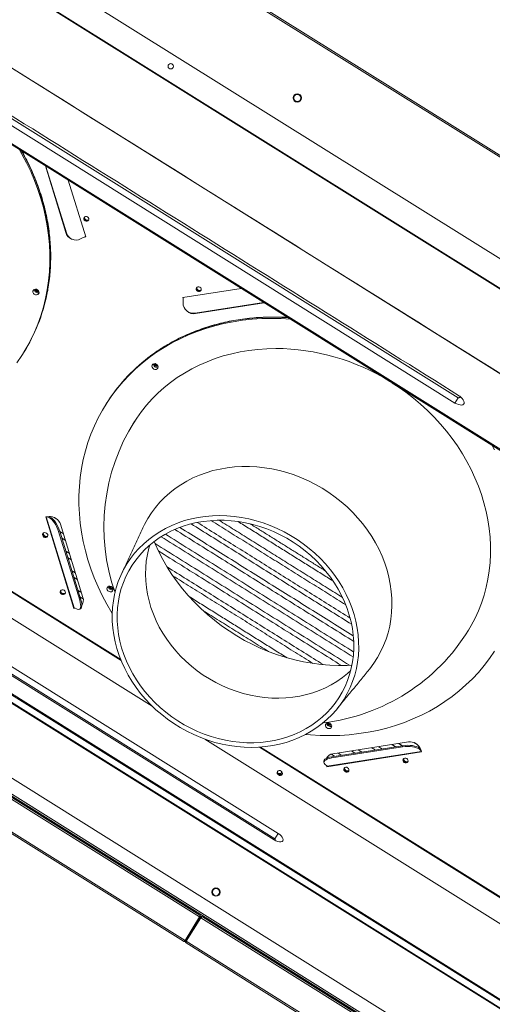
# Model space of a CAD drawing. Extents: x 136034 to 236954, y -2072984 to -2001704.
# Drawn here: x 206177 to 206546, y -2039493 to -2038723 of the extents above; entities that cross this region are included whole.
import ezdxf

# ---------------------------------------------------------------- set-up
doc = ezdxf.new("R2010")
doc.units = 0
doc.header["$LTSCALE"] = 1000
doc.layers.get('0').update_dxf_attribs({"color": 9, "lineweight": 13})
doc.layers.get('Defpoints').update_dxf_attribs({"color": 9, "lineweight": 13})
for name, color, linetype, lineweight in [('A-FURN-FIXED', 9, 'Continuous', 13), ('A-OVLK-XTHIN', 9, 'Continuous', 13), ('A-WALL', 9, 'Continuous', 13), ('ACS_COM', 2, 'Continuous', 20), ('轴网标注1比100C区 -地上$0$A_N_AXIS', 9, 'Continuous', 13)]:
    doc.layers.add(name, color=color, linetype=linetype, lineweight=lineweight)
doc.layers.add('TEXT-风机盘管', color=7, linetype='Continuous')
doc.styles.get("Standard").update_dxf_attribs({"font": 'arial.ttf'})
doc.styles.add('轴网标注1比100C区 -地上$0$_TCH_DIM_T3', font='SIMPLEX', dxfattribs={"width": 0.705882, "bigfont": 'GBCBIG'})
doc.dimstyles.new('轴网标注1比100C区 -地上$0$_TCH_ARCH&&100', dxfattribs={"dimtxt": 297.5, "dimasz": 100, "dimexe": 250, "dimexo": 300, "dimgap": 126.25, "dimtad": 1, "dimdec": 0, "dimzin": 0, "dimdsep": 46, "dimtxsty": '轴网标注1比100C区 -地上$0$_TCH_DIM_T3', "dimblk": '轴网标注1比100C区 -地上$0$_ArchTick', "dimcen": 0.09, "dimclrt": 7, "dimazin": 2, "dimtfac": 1, "dimtdec": 0, "dimtix": 1, "dimtmove": 2, "dimatfit": 3, "dimfxl": 1, "dimtolj": 1, "dimtzin": 0, "dimarcsym": 0})

# ---------------------------------------------------------------- blocks, each defined once
blk = doc.blocks.new('adgag5ag')
at = {"layer": 'A-FURN-FIXED'}
blk.add_lwpolyline([(235208.66, 515325.96), (213151.75, 543777.55), (228167.87, 555418.69), (250224.77, 526967.1), (235208.66, 515325.96)], dxfattribs=at)
at = {"layer": 'A-OVLK-XTHIN', "oblique": 0, "width": 0.8, "flags": 9}
for tag in ['XSIZE', 'YSIZE']:
    blk.add_attdef(tag, (231762.53, 535357.21), '', height=0.5, rotation=307.78439, dxfattribs=at)
blk = doc.blocks.new('轴网标注1比100C区 -地上$0$_ArchTick')
at = {"color": 0, "linetype": 'ByBlock', "const_width": 0.4}
blk.add_lwpolyline([(-0.5, -0.5), (0.5, 0.5)], dxfattribs=at)
blk = doc.blocks.new('*D55')
at = {"layer": 'Defpoints', "color": 0, "transparency": 16777216}
for p in [(215926.2, -2037709.61), (218724.76, -2039458.35), (197591, -2067052.08)]:
    blk.add_point(p, dxfattribs=at)
at = {"layer": '轴网标注1比100C区 -地上$0$A_N_AXIS', "color": 0, "lineweight": -2, "transparency": 16777216}
for p, q in [((216180.62, -2037868.59), (218936.77, -2039590.83)), ((200389.56, -2068800.81), (218724.76, -2039458.35)), ((197845.41, -2067211.05), (200601.57, -2068933.29))]:
    blk.add_line(p, q, dxfattribs=at)
at = {"layer": '轴网标注1比100C区 -地上$0$A_N_AXIS', "color": 0, "lineweight": -2, "transparency": 16777216, "xscale": 100, "yscale": 100, "zscale": 100}
for p, rotation in [((218724.76, -2039458.35), 57.99999999993073), ((200389.56, -2068800.81), 237.9999999999308)]:
    blk.add_blockref('轴网标注1比100C区 -地上$0$_ArchTick', p, dxfattribs=dict(at, rotation=rotation))
at = {"layer": '轴网标注1比100C区 -地上$0$A_N_AXIS', "color": 7, "transparency": 16777216, "insert": (209323.95, -2053983.85), "char_height": 297.5, "attachment_point": 5, "rotation": 58, "style": '轴网标注1比100C区 -地上$0$_TCH_DIM_T3'}
blk.add_mtext('\\A1;34600', dxfattribs=at)
blk = doc.blocks.new('喷射空调机组')
at = {"color": 2}
for p, q in [((291750.25, -2024466.13), (289419.37, -2023009.63)), ((291751.47, -2024465.43), (289419.46, -2023008.23)), ((289416.6, -2023087.21), (291635.09, -2024473.48)), ((289405.88, -2023104.37), (291624.37, -2024490.64)), ((289406.14, -2023103.95), (291624.63, -2024490.21)), ((289466.99, -2023208.48), (291504, -2024481.35)), ((289440.04, -2023251.62), (291477.05, -2024524.48)), ((289440.5, -2023250.88), (291477.51, -2024523.75)), ((289488.26, -2023261.24), (290326.14, -2023784.8)), ((290323.66, -2023788.77), (289485.79, -2023265.21)), ((290123.9, -2024190.4), (288830.75, -2023382.34)), ((290123.94, -2024188.96), (288832.03, -2023381.69)), ((290121.07, -2024186.58), (288835.43, -2023383.22)), ((288835.43, -2023383.22), (290121.07, -2024186.58)), ((290111.28, -2024209.35), (288819.25, -2023402)), ((290112.5, -2024208.65), (288819.34, -2023400.6)), ((289153.23, -2023508.69), (291371.72, -2024894.96)), ((289153.49, -2023508.27), (291371.99, -2024894.54)), ((289087.2, -2023539.95), (291419.21, -2024997.16)), ((289088.42, -2023539.26), (291419.3, -2024995.75)), ((291284.69, -2024834.21), (289247.68, -2023561.34)), ((291285.15, -2024833.47), (289248.14, -2023560.61)), ((289347.57, -2023601.51), (290185.44, -2024125.07)), ((290182.26, -2024130.16), (289344.39, -2023606.6)), ((289344.95, -2023605.7), (290182.83, -2024129.26)), ((290003.22, -2023603.53), (290019.2, -2023655.47)), ((290003.72, -2023603.84), (290019.67, -2023655.67)), ((290034.77, -2023659), (290021.14, -2023614.73)), ((290019.2, -2023655.47), (290019.67, -2023655.67)), ((290034.69, -2023658.74), (290030.83, -2023660.59)), ((290033.84, -2023659.15), (290034.77, -2023659)), ((290156.45, -2023699.28), (290110.68, -2023706.44)), ((290110.68, -2023706.44), (290110.96, -2023707.33)), ((290110.95, -2023706.4), (290110.98, -2023710.68)), ((290120.3, -2023718.55), (290173.87, -2023710.17)), ((290120.68, -2023718.88), (290174.37, -2023710.48)), ((290120.3, -2023718.55), (290120.68, -2023718.88)), ((290326.14, -2023784.8), (290323.66, -2023788.77)), ((290086.9, -2024025.76), (289758.19, -2023820.36)), ((289800.93, -2023826.65), (290062.52, -2023990.1)), ((289801.78, -2023826.59), (290062.19, -2023989.31)), ((290005.44, -2023877.53), (290003.6, -2023877.82)), ((290003.6, -2023877.82), (290025.61, -2023949.34)), ((290025.87, -2023948.91), (290003.97, -2023877.76)), ((290003.97, -2023877.76), (290025.87, -2023948.91)), ((290004.52, -2023877.67), (290006.19, -2023878.38)), ((290005.83, -2023877.47), (290007.03, -2023877.98)), ((290006.19, -2023878.38), (290007.03, -2023877.98)), ((290032.65, -2023940.74), (290015.04, -2023883.52)), ((290014.44, -2023888.89), (290013.6, -2023889.3)), ((290030.11, -2023942.94), (290013.6, -2023889.3)), ((290030.95, -2023942.53), (290014.44, -2023888.89)), ((290025.87, -2023948.91), (290025.61, -2023949.34)), ((290025.87, -2023948.91), (290028.2, -2023949.9)), ((290030.11, -2023942.94), (290030.95, -2023942.53)), ((290031.7, -2023946.52), (290032.17, -2023945.92)), ((290025.61, -2023949.34), (290026.53, -2023949.19)), ((290456.65, -2024256.81), (290127.94, -2024051.41)), ((290282.72, -2024056.53), (290227.27, -2024065.2)), ((290287.28, -2024053.64), (290228.14, -2024062.89)), ((290282.72, -2024057.46), (290282.72, -2024056.53)), ((290170.68, -2024057.69), (290432.26, -2024221.15)), ((290171.53, -2024057.63), (290431.94, -2024220.36)), ((290223.5, -2024072.99), (290297.43, -2024061.42)), ((290297.32, -2024061.06), (290223.76, -2024072.57)), ((290223.76, -2024072.57), (290297.32, -2024061.06)), ((290282.72, -2024057.46), (290227.27, -2024066.14)), ((290295.78, -2024058.41), (290295.78, -2024059.34)), ((290296.76, -2024059.26), (290295.78, -2024058.41)), ((290297.15, -2024060.53), (290295.78, -2024059.34)), ((290297.43, -2024061.42), (290296.88, -2024059.63)), ((290223.76, -2024072.57), (290221.85, -2024070.91)), ((290223.22, -2024072.1), (290223.5, -2024072.99)), ((290223.69, -2024065.6), (290223.36, -2024066.28)), ((290227.27, -2024065.2), (290227.27, -2024066.14)), ((290185.35, -2024078.04), (290184.95, -2024077.72)), ((290223.76, -2024072.57), (290223.5, -2024072.99)), ((290182.83, -2024129.26), (290185.44, -2024125.07)), ((290120.8, -2024187), (290121.07, -2024186.58)), ((290121.33, -2024186.15), (290121.07, -2024186.58)), ((290112.5, -2024208.65), (290123.9, -2024190.4)), ((290112.56, -2024208.69), (290123.96, -2024190.43)), ((290112.98, -2024208.95), (290124.39, -2024190.7)), ((290112.98, -2024208.95), (290124.39, -2024190.7)), ((290113.41, -2024209.22), (290124.81, -2024190.96)), ((290113.46, -2024209.26), (290124.87, -2024191)), ((290124, -2024188.99), (290123.94, -2024188.96)), ((290123.96, -2024190.43), (290124.39, -2024190.7)), ((290124.81, -2024190.96), (290124.39, -2024190.7)), ((291418.03, -2024999.05), (290124.87, -2024191)), ((290126.15, -2024190.34), (290126.09, -2024190.3)), ((291418.06, -2024997.61), (290126.15, -2024190.34)), ((290129.28, -2024192.3), (290129.55, -2024191.88)), ((290129.55, -2024191.88), (290129.81, -2024191.45)), ((291415.19, -2024995.23), (290129.55, -2024191.88)), ((291415.19, -2024995.23), (290129.55, -2024191.88)), ((290112.98, -2024208.95), (290112.56, -2024208.69)), ((290112.98, -2024208.95), (290113.41, -2024209.22)), ((291405.4, -2025018), (290113.37, -2024210.66)), ((291406.62, -2025017.31), (290113.46, -2024209.26))]:
    blk.add_line(p, q, dxfattribs=at)
at = {"color": 2, "flags": 128}
for points in [[(289982.95, -2023590.87), (289984.86, -2023594.21), (289988.45, -2023600.97), (289991.74, -2023607.83), (289994.71, -2023614.78), (289997.37, -2023621.81), (289999.71, -2023628.91), (290001.72, -2023636.05), (290003.4, -2023643.24), (290004.75, -2023650.44), (290005.76, -2023657.65), (290006.44, -2023664.86), (290006.77, -2023672.05), (290006.77, -2023679.2), (290006.43, -2023686.3), (290005.74, -2023693.34), (290004.72, -2023700.31), (290003.37, -2023707.19), (290001.68, -2023713.96), (289999.66, -2023720.62), (289997.32, -2023727.15), (289994.65, -2023733.53), (289991.67, -2023739.76), (289988.38, -2023745.83), (289984.79, -2023751.71), (289980.89, -2023757.41)], [(290004.43, -2023703.87), (290005.25, -2023699.46), (290006.27, -2023692.5), (290006.96, -2023685.45), (290007.3, -2023678.35), (290007.3, -2023671.2), (290006.97, -2023664.01), (290006.29, -2023656.81), (290005.28, -2023649.59), (290003.93, -2023642.39), (290002.25, -2023635.21), (290000.24, -2023628.06), (289997.9, -2023620.96), (289995.24, -2023613.93), (289992.27, -2023606.98), (289988.98, -2023600.12), (289985.39, -2023593.36), (289984.55, -2023591.86)], [(290037.04, -2023645.98), (290037.28, -2023645.31), (290037.2, -2023644.56), (290036.83, -2023643.87), (290036.22, -2023643.33), (290035.47, -2023643.02), (290034.68, -2023642.99), (290033.98, -2023643.25), (290033.48, -2023643.76), (290033.25, -2023644.43), (290033.32, -2023645.17), (290033.69, -2023645.87), (290034.3, -2023646.41), (290035.05, -2023646.72), (290035.84, -2023646.75), (290036.54, -2023646.49), (290037.04, -2023645.98)], [(289993.52, -2023701.4), (289993.87, -2023700.63), (289994.52, -2023700.08), (289995.39, -2023699.84), (289996.33, -2023699.94), (289997.2, -2023700.37), (289997.88, -2023701.06), (289998.25, -2023701.91), (289998.26, -2023702.79), (289997.91, -2023703.56), (289997.26, -2023704.11), (289996.39, -2023704.35), (289995.45, -2023704.25), (289994.58, -2023703.82), (289993.91, -2023703.13), (289993.53, -2023702.28), (289993.52, -2023701.4)], [(290124.13, -2023698.26), (290123.38, -2023697.95), (290122.59, -2023697.92), (290121.89, -2023698.18), (290121.39, -2023698.69), (290121.16, -2023699.36), (290121.23, -2023700.1), (290121.6, -2023700.8), (290122.21, -2023701.34), (290122.96, -2023701.65), (290123.75, -2023701.68), (290124.45, -2023701.42), (290124.95, -2023700.91), (290125.18, -2023700.24), (290125.11, -2023699.5), (290124.74, -2023698.8), (290124.13, -2023698.26)], [(290055.56, -2023953.12), (290055.27, -2023952.64), (290051.38, -2023946), (290047.79, -2023939.24), (290044.51, -2023932.38), (290041.53, -2023925.43), (290038.87, -2023918.4), (290036.54, -2023911.3), (290034.52, -2023904.16), (290032.84, -2023896.97), (290031.49, -2023889.77), (290030.48, -2023882.56), (290029.81, -2023875.35), (290029.47, -2023868.16), (290029.47, -2023861.01), (290029.82, -2023853.91), (290030.5, -2023846.87), (290031.52, -2023839.9), (290032.87, -2023833.02), (290034.56, -2023826.25), (290036.58, -2023819.59), (290038.92, -2023813.06), (290041.59, -2023806.68), (290044.57, -2023800.45), (290047.86, -2023794.38), (290051.46, -2023788.5), (290055.35, -2023782.8), (290059.53, -2023777.3), (290063.99, -2023772.02), (290068.72, -2023766.96), (290073.72, -2023762.13), (290078.97, -2023757.55), (290084.46, -2023753.21), (290090.19, -2023749.14), (290096.13, -2023745.33), (290102.29, -2023741.79), (290108.64, -2023738.54), (290115.17, -2023735.57), (290121.88, -2023732.9), (290128.75, -2023730.53), (290135.76, -2023728.46), (290142.9, -2023726.7), (290150.17, -2023725.25), (290157.53, -2023724.12), (290164.99, -2023723.3), (290172.51, -2023722.79), (290180.1, -2023722.61)], [(290180.63, -2023721.76), (290173.04, -2023721.95), (290165.51, -2023722.45), (290158.06, -2023723.27), (290150.7, -2023724.4), (290143.43, -2023725.85), (290136.29, -2023727.61), (290129.28, -2023729.68), (290122.41, -2023732.06), (290115.7, -2023734.73), (290109.17, -2023737.69), (290102.82, -2023740.94), (290096.66, -2023744.48), (290090.72, -2023748.29), (290084.99, -2023752.36), (290083.71, -2023753.34)], [(290180.1, -2023722.61), (290187.73, -2023722.75), (290194.64, -2023723.14)], [(290193.04, -2023722.15), (290188.26, -2023721.9), (290180.63, -2023721.76)], [(290071.82, -2023804.95), (290074.66, -2023800.53), (290078.39, -2023795.33), (290082.41, -2023790.34), (290086.7, -2023785.57), (290091.26, -2023781.02), (290096.08, -2023776.72), (290101.14, -2023772.67), (290106.44, -2023768.88), (290111.96, -2023765.35), (290117.69, -2023762.11), (290123.62, -2023759.14), (290129.73, -2023756.47), (290136, -2023754.09), (290142.43, -2023752.02), (290149.01, -2023750.26), (290155.7, -2023748.8), (290162.5, -2023747.66), (290169.4, -2023746.84), (290176.37, -2023746.34), (290183.41, -2023746.16)], [(290090.66, -2023762.1), (290089.86, -2023762.47), (290088.94, -2023762.51), (290088.02, -2023762.21), (290087.25, -2023761.61), (290086.75, -2023760.81), (290086.59, -2023759.93), (290086.79, -2023759.1), (290087.33, -2023758.44), (290088.13, -2023758.07), (290089.06, -2023758.03), (290089.97, -2023758.34), (290090.74, -2023758.94), (290091.24, -2023759.74), (290091.41, -2023760.62), (290091.2, -2023761.45), (290090.66, -2023762.1)], [(290274.64, -2023773.14), (290279.24, -2023776.15), (290285.26, -2023780.42), (290291.1, -2023784.93), (290296.73, -2023789.67), (290302.14, -2023794.64), (290307.33, -2023799.81), (290312.27, -2023805.18), (290316.97, -2023810.73), (290321.4, -2023816.46), (290325.56, -2023822.35), (290329.44, -2023828.38), (290333.03, -2023834.54), (290336.32, -2023840.82), (290339.3, -2023847.21), (290341.97, -2023853.68), (290344.32, -2023860.23), (290346.34, -2023866.83), (290348.04, -2023873.48), (290349.4, -2023880.15), (290350.42, -2023886.84), (290351.1, -2023893.53), (290351.45, -2023900.19), (290351.45, -2023906.83), (290351.11, -2023913.41), (290350.43, -2023919.93), (290349.42, -2023926.38), (290348.06, -2023932.72), (290346.37, -2023938.96), (290344.35, -2023945.08), (290342.01, -2023951.06), (290339.35, -2023956.89), (290336.37, -2023962.56), (290333.08, -2023968.05), (290333.01, -2023968.16)], [(290329.16, -2023785.16), (290329.28, -2023785.28), (290330.11, -2023786.31), (290330.67, -2023787.33), (290330.91, -2023788.27), (290330.83, -2023789.09), (290330.42, -2023789.73), (290329.73, -2023790.16), (290328.77, -2023790.36), (290327.62, -2023790.31), (290326.33, -2023790.01), (290324.99, -2023789.49), (290323.66, -2023788.77)], [(290352.7, -2023821.91), (290354.61, -2023825.25)], [(290354.53, -2023982.76), (290350.64, -2023988.46), (290346.46, -2023993.95), (290342, -2023999.23), (290337.27, -2024004.29), (290332.27, -2024009.12), (290327.02, -2024013.71), (290321.53, -2024018.04), (290315.81, -2024022.12), (290309.86, -2024025.93), (290303.71, -2024029.46), (290297.35, -2024032.71), (290290.82, -2024035.68), (290284.11, -2024038.35), (290277.24, -2024040.72), (290270.23, -2024042.79), (290263.09, -2024044.55), (290255.83, -2024046), (290248.46, -2024047.14), (290241.01, -2024047.96), (290233.48, -2024048.46), (290225.89, -2024048.64), (290218.26, -2024048.51), (290210.6, -2024048.05), (290206.97, -2024047.73)], [(290270.51, -2023919.39), (290268.74, -2023913.95), (290266.64, -2023908.57), (290264.23, -2023903.27), (290261.51, -2023898.08), (290258.49, -2023893.01), (290255.18, -2023888.07), (290251.59, -2023883.29), (290247.74, -2023878.68), (290243.63, -2023874.25), (290239.29, -2023870.02), (290234.72, -2023866.01), (290229.94, -2023862.22), (290224.98, -2023858.68), (290219.83, -2023855.39), (290214.53, -2023852.36), (290209.09, -2023849.61), (290203.53, -2023847.14), (290197.86, -2023844.96), (290192.11, -2023843.08), (290186.3, -2023841.51), (290180.44, -2023840.24), (290174.56, -2023839.3), (290168.67, -2023838.67), (290162.79, -2023838.36), (290156.96, -2023838.38), (290151.17, -2023838.71), (290145.47, -2023839.37), (290139.85, -2023840.34), (290134.35, -2023841.63), (290128.98, -2023843.23), (290123.76, -2023845.13), (290118.7, -2023847.34), (290113.83, -2023849.83), (290109.16, -2023852.61), (290104.71, -2023855.66), (290100.49, -2023858.97), (290096.51, -2023862.54), (290092.8, -2023866.34), (290089.35, -2023870.37), (290086.19, -2023874.62), (290083.32, -2023879.06), (290080.76, -2023883.69), (290079.44, -2023886.41)], [(290013.6, -2023889.3), (290012.98, -2023887.51), (290012.2, -2023885.72), (290011.29, -2023884), (290010.29, -2023882.39), (290009.24, -2023880.98), (290008.18, -2023879.82), (290007.15, -2023878.94), (290006.19, -2023878.38)], [(290007.03, -2023877.98), (290007.99, -2023878.53), (290009.02, -2023879.41), (290010.09, -2023880.58), (290011.13, -2023881.99), (290012.13, -2023883.59), (290013.04, -2023885.32), (290013.82, -2023887.11), (290014.44, -2023888.89)], [(290244.7, -2023953.98), (290242.97, -2023948.69), (290240.93, -2023943.48), (290238.57, -2023938.34), (290235.91, -2023933.31), (290232.95, -2023928.4), (290229.71, -2023923.62), (290226.2, -2023919), (290222.42, -2023914.55), (290218.4, -2023910.28), (290214.15, -2023906.21), (290209.67, -2023902.36), (290205, -2023898.74), (290200.13, -2023895.35), (290195.1, -2023892.22), (290189.92, -2023889.36), (290184.6, -2023886.76), (290179.17, -2023884.45), (290173.64, -2023882.44), (290168.03, -2023880.72), (290162.37, -2023879.3), (290156.68, -2023878.19), (290150.96, -2023877.4), (290145.25, -2023876.92), (290139.57, -2023876.76), (290133.92, -2023876.92), (290128.34, -2023877.39), (290122.85, -2023878.18), (290117.45, -2023879.29), (290112.18, -2023880.7), (290107.04, -2023882.42), (290102.07, -2023884.44), (290097.27, -2023886.74), (290092.66, -2023889.33), (290088.26, -2023892.2), (290084.08, -2023895.32), (290080.14, -2023898.71), (290076.45, -2023902.33), (290073.03, -2023906.18), (290069.89, -2023910.24), (290067.03, -2023914.51), (290064.47, -2023918.96), (290062.22, -2023923.58), (290060.29, -2023928.35), (290058.68, -2023933.27), (290057.39, -2023938.3), (290056.44, -2023943.43), (290055.82, -2023948.65), (290055.54, -2023953.93), (290055.6, -2023959.26), (290055.99, -2023964.62), (290056.73, -2023969.98), (290057.79, -2023975.34), (290059.19, -2023980.67), (290060.92, -2023985.96), (290062.96, -2023991.17), (290065.32, -2023996.31), (290067.98, -2024001.34), (290070.94, -2024006.25), (290074.18, -2024011.03), (290077.69, -2024015.65), (290081.47, -2024020.1), (290085.49, -2024024.37), (290089.74, -2024028.44), (290094.22, -2024032.29), (290098.9, -2024035.91), (290103.76, -2024039.3), (290108.79, -2024042.43), (290113.98, -2024045.29), (290119.29, -2024047.89), (290124.73, -2024050.2), (290130.25, -2024052.21), (290135.86, -2024053.93), (290141.52, -2024055.35), (290147.21, -2024056.46), (290152.93, -2024057.25), (290158.64, -2024057.73), (290164.33, -2024057.89), (290169.97, -2024057.73), (290175.55, -2024057.26), (290181.05, -2024056.47), (290186.44, -2024055.36), (290191.71, -2024053.95), (290196.85, -2024052.23), (290201.82, -2024050.22), (290206.63, -2024047.91), (290211.23, -2024045.32), (290215.64, -2024042.45), (290219.81, -2024039.33), (290223.75, -2024035.94), (290227.44, -2024032.32), (290230.86, -2024028.47), (290234, -2024024.41), (290236.86, -2024020.14), (290239.42, -2024015.69), (290241.67, -2024011.07), (290243.6, -2024006.3), (290245.22, -2024001.38), (290246.5, -2023996.35), (290247.45, -2023991.22), (290248.07, -2023986), (290248.35, -2023980.72), (290248.3, -2023975.39), (290247.9, -2023970.03), (290247.16, -2023964.67), (290246.1, -2023959.31), (290244.7, -2023953.98)], [(290240.99, -2023954.51), (290239.3, -2023949.34), (290237.29, -2023944.24), (290234.97, -2023939.22), (290232.34, -2023934.3), (290229.43, -2023929.51), (290226.23, -2023924.85), (290222.76, -2023920.35), (290219.03, -2023916.02), (290215.05, -2023911.87), (290210.85, -2023907.93), (290206.43, -2023904.2), (290201.81, -2023900.71), (290197.01, -2023897.46), (290192.05, -2023894.46), (290186.94, -2023891.73), (290181.7, -2023889.28), (290176.35, -2023887.1), (290170.92, -2023885.23), (290165.41, -2023883.65), (290159.86, -2023882.38), (290154.27, -2023881.41), (290148.68, -2023880.76), (290143.1, -2023880.43), (290137.55, -2023880.41), (290132.06, -2023880.72), (290126.64, -2023881.33), (290121.31, -2023882.26), (290116.09, -2023883.5), (290111, -2023885.05), (290106.06, -2023886.9), (290101.29, -2023889.04), (290096.71, -2023891.46), (290092.32, -2023894.17), (290088.16, -2023897.14), (290084.22, -2023900.36), (290080.54, -2023903.83), (290077.11, -2023907.54), (290073.96, -2023911.46), (290071.09, -2023915.58), (290068.51, -2023919.89), (290066.24, -2023924.38), (290064.29, -2023929.02), (290062.65, -2023933.8), (290061.34, -2023938.71), (290060.36, -2023943.72), (290059.72, -2023948.81), (290059.41, -2023953.98), (290059.43, -2023959.19), (290059.8, -2023964.43), (290060.5, -2023969.68), (290061.54, -2023974.92), (290062.9, -2023980.14), (290064.59, -2023985.31), (290066.6, -2023990.41), (290068.92, -2023995.43), (290071.55, -2024000.35), (290074.46, -2024005.14), (290077.66, -2024009.8), (290081.14, -2024014.3), (290084.86, -2024018.63), (290088.84, -2024022.78), (290093.04, -2024026.72), (290097.46, -2024030.45), (290102.08, -2024033.94), (290106.88, -2024037.19), (290111.84, -2024040.19), (290116.95, -2024042.92), (290122.19, -2024045.38), (290127.54, -2024047.55), (290132.98, -2024049.42), (290138.48, -2024051), (290144.03, -2024052.27), (290149.62, -2024053.24), (290155.21, -2024053.89), (290160.79, -2024054.22), (290166.34, -2024054.24), (290171.83, -2024053.93), (290177.25, -2024053.32), (290182.58, -2024052.39), (290187.8, -2024051.15), (290192.89, -2024049.6), (290197.83, -2024047.75), (290202.6, -2024045.61), (290207.18, -2024043.19), (290211.57, -2024040.48), (290215.74, -2024037.51), (290219.67, -2024034.29), (290223.36, -2024030.82), (290226.78, -2024027.11), (290229.94, -2024023.19), (290232.8, -2024019.07), (290235.38, -2024014.76), (290237.65, -2024010.27), (290239.6, -2024005.63), (290241.24, -2024000.85), (290242.55, -2023995.94), (290243.53, -2023990.93), (290244.18, -2023985.84), (290244.49, -2023980.67), (290244.46, -2023975.46), (290244.09, -2023970.22), (290243.39, -2023964.97), (290242.35, -2023959.73), (290240.99, -2023954.51)], [(290001.32, -2023890.84), (290001.09, -2023891.51), (290001.16, -2023892.25), (290001.53, -2023892.95), (290002.14, -2023893.49), (290002.89, -2023893.8), (290003.68, -2023893.83), (290004.38, -2023893.57), (290004.88, -2023893.06), (290005.12, -2023892.39), (290005.04, -2023891.65), (290004.67, -2023890.95), (290004.07, -2023890.41), (290003.31, -2023890.1), (290002.52, -2023890.07), (290001.83, -2023890.33), (290001.32, -2023890.84)], [(290001.47, -2023890.64), (290001.35, -2023891.09), (290001.43, -2023891.83)], [(290001.65, -2023890.45), (290001.62, -2023890.66), (290001.69, -2023891.4)], [(290084.95, -2023899.73), (290084.22, -2023902.25), (290083.05, -2023907.2), (290082.21, -2023912.24), (290081.71, -2023917.36), (290081.56, -2023922.54), (290081.74, -2023927.77), (290082.26, -2023933.01), (290083.13, -2023938.25), (290084.32, -2023943.48), (290085.85, -2023948.67), (290087.7, -2023953.8), (290089.87, -2023958.86), (290092.35, -2023963.82), (290095.13, -2023968.67), (290098.2, -2023973.39), (290101.55, -2023977.96), (290105.17, -2023982.36), (290109.04, -2023986.58), (290113.14, -2023990.6), (290117.47, -2023994.41), (290122.01, -2023998), (290126.74, -2024001.34), (290131.64, -2024004.43), (290136.69, -2024007.26), (290141.88, -2024009.81), (290147.19, -2024012.07), (290152.59, -2024014.05), (290158.07, -2024015.72), (290163.6, -2024017.09), (290169.18, -2024018.15), (290174.76, -2024018.89), (290180.34, -2024019.31), (290185.89, -2024019.42), (290191.4, -2024019.2), (290196.84, -2024018.67), (290202.19, -2024017.81), (290207.43, -2024016.65), (290212.54, -2024015.17), (290217.51, -2024013.39), (290222.31, -2024011.31), (290226.93, -2024008.95), (290231.35, -2024006.3), (290235.55, -2024003.38), (290239.52, -2024000.2), (290242.07, -2023997.9)], [(290088.4, -2023896.95), (290089.21, -2023898.87), (290092.03, -2023905.01), (290095.16, -2023911.05), (290098.58, -2023916.98), (290102.29, -2023922.77), (290106.28, -2023928.43), (290110.54, -2023933.92), (290115.06, -2023939.25), (290119.83, -2023944.39), (290124.84, -2023949.33), (290130.07, -2023954.07), (290135.51, -2023958.58), (290141.14, -2023962.87), (290146.97, -2023966.91), (290152.96, -2023970.7), (290159.11, -2023974.23), (290165.4, -2023977.49), (290171.81, -2023980.47), (290178.33, -2023983.17), (290184.95, -2023985.57), (290191.65, -2023987.68), (290198.4, -2023989.49), (290205.2, -2023990.98), (290212.02, -2023992.17), (290218.86, -2023993.05), (290225.69, -2023993.6), (290232.5, -2023993.85), (290239.27, -2023993.77), (290243.05, -2023993.59)], [(290256.46, -2023997.02), (290256.93, -2023996.43), (290260.09, -2023992.19), (290262.96, -2023987.74), (290265.52, -2023983.11), (290267.77, -2023978.32), (290269.7, -2023973.37), (290271.31, -2023968.29), (290272.58, -2023963.09), (290273.51, -2023957.78), (290274.11, -2023952.4), (290274.36, -2023946.95), (290274.27, -2023941.45), (290273.84, -2023935.93), (290273.07, -2023930.4), (290271.96, -2023924.88), (290270.51, -2023919.39)], [(290056.01, -2023933.4), (290056.24, -2023934.28), (290056.11, -2023935.13), (290055.63, -2023935.83), (290054.88, -2023936.26), (290053.96, -2023936.37), (290053.03, -2023936.13), (290052.22, -2023935.58), (290051.66, -2023934.82), (290051.43, -2023933.94), (290051.56, -2023933.09), (290052.04, -2023932.39), (290052.79, -2023931.96), (290053.7, -2023931.85), (290054.64, -2023932.09), (290055.44, -2023932.63), (290056.01, -2023933.4)], [(290015.08, -2023935.54), (290014.85, -2023936.21), (290014.92, -2023936.95), (290015.29, -2023937.65), (290015.9, -2023938.19), (290016.65, -2023938.5), (290017.44, -2023938.53), (290018.14, -2023938.27), (290018.64, -2023937.76), (290018.87, -2023937.09), (290018.8, -2023936.35), (290018.43, -2023935.65), (290017.82, -2023935.11), (290017.07, -2023934.8), (290016.28, -2023934.77), (290015.58, -2023935.03), (290015.08, -2023935.54)], [(290015.23, -2023935.34), (290015.11, -2023935.79), (290015.18, -2023936.53)], [(290015.41, -2023935.16), (290015.38, -2023935.36), (290015.45, -2023936.11)], [(290028.2, -2023949.9), (290029.06, -2023950.12), (290029.78, -2023949.98), (290030.33, -2023949.49), (290030.69, -2023948.68), (290030.86, -2023947.57), (290030.81, -2023946.21), (290030.56, -2023944.64), (290030.11, -2023942.94)], [(290030.95, -2023942.53), (290031.4, -2023944.24), (290031.65, -2023945.81), (290031.7, -2023947.17), (290031.53, -2023948.28), (290031.17, -2023949.09), (290030.62, -2023949.58), (290030.61, -2023949.58)], [(290224.49, -2024038.68), (290225.43, -2024038.85), (290226.27, -2024039.34), (290226.9, -2024040.07), (290227.2, -2024040.94), (290227.14, -2024041.81), (290226.72, -2024042.54), (290226.02, -2024043.03), (290225.13, -2024043.21), (290224.19, -2024043.04), (290223.34, -2024042.55), (290222.72, -2024041.82), (290222.42, -2024040.95), (290222.48, -2024040.09), (290222.9, -2024039.35), (290223.6, -2024038.86), (290224.49, -2024038.68)], [(290282.72, -2024056.53), (290284.59, -2024056.31), (290286.54, -2024056.23), (290288.49, -2024056.28), (290290.37, -2024056.48), (290292.1, -2024056.8), (290293.61, -2024057.24), (290294.85, -2024057.78), (290295.78, -2024058.41)], [(290295.78, -2024059.34), (290294.86, -2024058.72), (290293.62, -2024058.18), (290292.1, -2024057.73), (290290.38, -2024057.41), (290288.5, -2024057.22), (290286.55, -2024057.16), (290284.6, -2024057.24), (290282.72, -2024057.46)], [(290221.09, -2024068.61), (290221.09, -2024068.59), (290221.28, -2024067.88), (290221.85, -2024067.2), (290222.78, -2024066.57), (290224.02, -2024066.01), (290225.54, -2024065.55), (290227.27, -2024065.2)], [(290227.27, -2024066.14), (290225.54, -2024066.48), (290224.03, -2024066.94), (290222.78, -2024067.5), (290221.86, -2024068.13), (290221.29, -2024068.82), (290221.09, -2024069.52), (290221.28, -2024070.23), (290221.85, -2024070.91)], [(290283.98, -2024069.6), (290284.73, -2024069.91), (290285.52, -2024069.94), (290286.22, -2024069.68), (290286.72, -2024069.18), (290286.96, -2024068.5), (290286.88, -2024067.76), (290286.51, -2024067.06), (290285.91, -2024066.52), (290285.15, -2024066.21), (290284.36, -2024066.18), (290283.67, -2024066.44), (290283.16, -2024066.95), (290282.93, -2024067.62), (290283, -2024068.37), (290283.37, -2024069.06), (290283.98, -2024069.6)], [(290285.78, -2024069.52), (290286.48, -2024069.26), (290286.84, -2024068.95)], [(290286.05, -2024069.09), (290286.75, -2024068.83), (290286.92, -2024068.71)], [(290187.6, -2024076.33), (290186.84, -2024076.02), (290186.06, -2024076), (290185.36, -2024076.26), (290184.85, -2024076.76), (290184.62, -2024077.44), (290184.69, -2024078.18), (290185.06, -2024078.87), (290185.67, -2024079.42), (290186.43, -2024079.73), (290187.21, -2024079.75), (290187.91, -2024079.49), (290188.42, -2024078.99), (290188.65, -2024078.31), (290188.58, -2024077.57), (290188.21, -2024076.88), (290187.6, -2024076.33)], [(290237.77, -2024076.84), (290238.52, -2024077.14), (290239.31, -2024077.17), (290240.01, -2024076.91), (290240.51, -2024076.41), (290240.75, -2024075.73), (290240.67, -2024074.99), (290240.31, -2024074.29), (290239.7, -2024073.75), (290238.94, -2024073.44), (290238.16, -2024073.42), (290237.46, -2024073.67), (290236.95, -2024074.18), (290236.72, -2024074.86), (290236.79, -2024075.6), (290237.16, -2024076.29), (290237.77, -2024076.84)], [(290239.58, -2024076.75), (290240.28, -2024076.49), (290240.63, -2024076.18)], [(290239.84, -2024076.32), (290240.54, -2024076.06), (290240.71, -2024075.94)], [(290185.44, -2024125.07), (290186.7, -2024125.98), (290187.77, -2024127), (290188.57, -2024128.07), (290189.05, -2024129.1), (290189.18, -2024130.03), (290188.94, -2024130.8), (290188.35, -2024131.35), (290187.46, -2024131.64), (290186.33, -2024131.67), (290185.02, -2024131.41), (290183.63, -2024130.9), (290182.26, -2024130.16)]]:
    blk.add_lwpolyline(points, dxfattribs=at)
at = {"color": 2}
for centre, radius in [((290101.29, -2023525.67), 2.1), ((290200.24, -2023550.36), 3.25), ((290200.24, -2023550.36), 2.75), ((290136.7, -2024170.99), 3.25), ((290136.7, -2024170.99), 2.75)]:
    blk.add_circle(centre, radius, dxfattribs=at)
for centre, radius, start, end in [((290035.68, -2023644.2), 2.15, 162.43928, 313.56072), ((290035.68, -2023644.2), 2.15, 162.43928, 313.56072), ((290035.96, -2023643.74), 2.18, 170.27992, 305.72008), ((290026.96, -2023653.28), 8.07, 195.77854, 246.19098), ((290027.24, -2023653.6), 7.85, 195.27227, 297.1507), ((289997.19, -2023700.01), 2.65, 181.29324, 294.70676), ((289997.08, -2023700.2), 1.65, 167.26855, 308.73145), ((289997.32, -2023699.73), 1.65, 183.53393, 239.49799), ((289997.39, -2023699.78), 1.65, 236.50201, 292.46607), ((290123.43, -2023699.15), 2.01, 160.57015, 241.38725), ((290123.59, -2023699.13), 2.15, 162.46785, 313.53199), ((290123.87, -2023698.67), 2.18, 170.28354, 305.71644), ((290123.63, -2023699.28), 2.01, 234.61275, 315.42985), ((289870.15, -2023676.66), 137, 328.06939, 348.5466), ((290118.84, -2023710.83), 7.85, 178.8493, 280.72773), ((290119.23, -2023711), 8.02, 229.63943, 280.39105), ((290182.6, -2023916.57), 170.42, 58.08313, 89.72789), ((290166.89, -2023862.05), 136.88, 127.41926, 147.93958), ((290090.3, -2023758.19), 2.65, 181.29324, 294.70676), ((290090.18, -2023758.37), 1.65, 167.26914, 308.73085), ((290090.42, -2023757.91), 1.65, 183.53351, 239.498), ((290090.49, -2023757.95), 1.65, 236.502, 292.46649), ((290203, -2023885.63), 154, 147.5919, 199.40006), ((290006.62, -2023886.31), 8.87, 18.34633, 94.97859), ((290003.52, -2023891.28), 2.15, 162.43928, 313.56072), ((290003.52, -2023891.26), 2.17, 195.19059, 313.191), ((290003.8, -2023890.81), 2.19, 195.72144, 305.56405), ((290055.13, -2023932.03), 2.65, 181.16436, 294.83564), ((290055.02, -2023932.21), 1.65, 167.26728, 308.73273), ((290055.26, -2023931.74), 1.65, 183.53379, 239.49799), ((290055.33, -2023931.79), 1.65, 236.50201, 292.46622), ((290017.28, -2023935.98), 2.15, 162.43928, 313.56072), ((290017.27, -2023935.96), 2.17, 195.18648, 313.24865), ((290017.56, -2023935.51), 2.19, 195.72119, 305.56781), ((290026.55, -2023942.77), 6.43, 323.29502, 18.44693), ((290203, -2023885.63), 154, 276.59994, 328.4081), ((290226.11, -2024038.86), 2.65, 181.24483, 294.75517), ((290226, -2024039.05), 1.65, 167.26753, 308.73247), ((290226.24, -2024038.58), 1.65, 183.53413, 239.49798), ((290226.31, -2024038.63), 1.65, 236.50202, 292.46587), ((290288.47, -2024062.43), 8.87, 21.02141, 97.65367), ((290228.96, -2024069.24), 6.4, 97.38705, 152.871), ((290285.38, -2024067.39), 2.17, 162.86987, 280.80508), ((290285.36, -2024067.4), 2.15, 162.43928, 313.56072), ((290285.66, -2024066.93), 2.19, 170.45854, 280.27703), ((290187.05, -2024077.21), 2.15, 162.43928, 313.56072), ((290186.52, -2024076.4), 2.01, 234.61046, 315.47309), ((290186.29, -2024077.08), 1.77, 245.0075, 14.14161), ((290239.15, -2024074.63), 2.15, 162.43928, 313.56072), ((290239.17, -2024074.62), 2.17, 162.78097, 280.81141), ((290239.45, -2024074.16), 2.19, 170.43595, 280.27856)]:
    blk.add_arc(centre, radius, start, end, dxfattribs=at)
for points in [[(291504.08, -2024481.23), (289467.06, -2023208.37)], [(290327.26, -2023783.3), (289489.13, -2023259.57)], [(290023.71, -2023660.66), (290024.17, -2023660.86)], [(290113.66, -2023716.77), (290114.04, -2023717.11)], [(289985.9, -2023749.97), (289986.43, -2023749.12)], [(290329.16, -2023785.16), (290327.6, -2023783.56)], [(290050.88, -2023789.39), (290050.35, -2023790.24)], [(290012.39, -2023879.59), (290010.14, -2023878.18)], [(290079.44, -2023886.41), (290062.69, -2023922.56)], [(290108.45, -2023885.96), (290244.14, -2023970.75)], [(290242.77, -2023961.64), (290117.24, -2023883.2)], [(290122.09, -2023882.1), (290241.63, -2023956.8)], [(290238.17, -2023946.39), (290132.97, -2023880.64)], [(290139.16, -2023880.39), (290235.69, -2023940.71)], [(290228.33, -2023927.85), (290153.94, -2023881.37)], [(290163.4, -2023883.15), (290222.58, -2023920.13)], [(290014.53, -2023889.18), (290017.31, -2023890.92)], [(290018.89, -2023896.03), (290016.11, -2023894.29)], [(290244.04, -2023987.19), (290093.72, -2023893.26)], [(290097.09, -2023891.24), (290244.37, -2023983.27)], [(290244.44, -2023975.06), (290104.44, -2023887.58)], [(290089.11, -2023898.64), (290241.22, -2023993.69)], [(290019.25, -2023904.51), (290022.03, -2023906.25)], [(290023.61, -2023911.36), (290020.82, -2023909.62)], [(290234.88, -2023993.85), (290091.74, -2023904.41)], [(290098.54, -2023916.91), (290220.66, -2023993.22)], [(290023.97, -2023919.84), (290026.75, -2023921.58)], [(290028.32, -2023926.69), (290025.54, -2023924.95)], [(290212.49, -2023992.24), (290103.01, -2023923.83)], [(290028.69, -2023935.17), (290031.47, -2023936.91)], [(290032.91, -2023941.94), (290030.26, -2023940.28)], [(290115.82, -2023940.09), (290192.26, -2023987.86)], [(290029.77, -2023949.98), (290030.61, -2023949.58)], [(290177.84, -2023982.97), (290126.53, -2023950.91)], [(290231.31, -2024027.93), (290256.46, -2023997.02)], [(290277.14, -2024057.4), (290274.35, -2024055.66)], [(290279.64, -2024054.84), (290282.42, -2024056.57)], [(290294.23, -2024055.7), (290291.98, -2024054.29)], [(290229.6, -2024064.84), (290226.95, -2024063.18)], [(290232.1, -2024062.27), (290234.88, -2024064.01)], [(290245.44, -2024062.36), (290242.66, -2024060.62)], [(290247.94, -2024059.8), (290250.73, -2024061.53)], [(290261.29, -2024059.88), (290258.51, -2024058.14)], [(290263.79, -2024057.32), (290266.57, -2024059.05)], [(290221.09, -2024068.61), (290221.09, -2024069.54)]]:
    blk.add_open_spline(points, degree=1, dxfattribs=at)
for points, knots in [([(290004.45, -2023703.7), (290004.72, -2023702.41), (290005.44, -2023698.96), (290006.27, -2023693.25), (290006.98, -2023686.58), (290007.37, -2023679.86), (290007.46, -2023673.08), (290007.24, -2023666.28), (290006.72, -2023659.45), (290005.9, -2023652.61), (290004.78, -2023645.77), (290003.35, -2023638.94), (290001.63, -2023632.15), (289999.61, -2023625.39), (289997.3, -2023618.67), (289994.7, -2023612.03), (289991.82, -2023605.45), (289988.64, -2023598.97), (289986.32, -2023594.51), (289984.99, -2023592.25), (289984.89, -2023592.08)], [0, 0, 0, 0, 0.03547, 0.095404, 0.155345, 0.215292, 0.275247, 0.335209, 0.395179, 0.455155, 0.515139, 0.575129, 0.635125, 0.695127, 0.755134, 0.815146, 0.875163, 0.935184, 0.995209, 1, 1, 1, 1]), ([(290180.88, -2023721.57), (290179.61, -2023721.59), (290175.94, -2023721.62), (290169.89, -2023721.9), (290162.78, -2023722.5), (290155.74, -2023723.39), (290148.79, -2023724.56), (290141.93, -2023726.01), (290135.18, -2023727.75), (290128.54, -2023729.76), (290122.04, -2023732.04), (290115.69, -2023734.59), (290109.49, -2023737.4), (290103.45, -2023740.47), (290097.59, -2023743.8), (290091.92, -2023747.38), (290087.33, -2023750.53), (290084.72, -2023752.56), (290083.85, -2023753.24)], [0, 0, 0, 0, 0.035191, 0.101775, 0.16836, 0.234942, 0.301518, 0.368089, 0.434654, 0.501212, 0.567764, 0.634308, 0.700844, 0.767372, 0.833892, 0.900403, 0.966906, 1, 1, 1, 1]), ([(290192.72, -2023721.95), (290192.14, -2023721.9), (290189.13, -2023721.68), (290185.18, -2023721.59), (290181.82, -2023721.58), (290180.88, -2023721.57)], [0, 0, 0, 0, 0.148201, 0.759804, 1, 1, 1, 1]), ([(290327.26, -2023783.3), (290327.28, -2023783.31), (290327.48, -2023783.43), (290327.72, -2023783.65), (290327.83, -2023783.95), (290327.75, -2023784.18), (290327.48, -2023784.4), (290326.97, -2023784.63), (290326.46, -2023784.75), (290326.14, -2023784.8), (290326.14, -2023784.8)], [0, 0, 0, 0, 0.022755, 0.240879, 0.37113, 0.499392, 0.606272, 0.760967, 0.997275, 1, 1, 1, 1]), ([(290182.83, -2024129.26), (290182.83, -2024129.26), (290182.89, -2024129.48), (290182.97, -2024129.84), (290183, -2024130.27), (290182.93, -2024130.42), (290182.9, -2024130.49)], [0, 0, 0, 0, 0.0060981, 0.4515496, 0.7389803, 1, 1, 1, 1]), ([(290123.94, -2024188.96), (290123.97, -2024189), (290124.05, -2024189.09), (290124.07, -2024189.38), (290124.02, -2024189.77), (290123.96, -2024190.13), (290123.92, -2024190.34), (290123.9, -2024190.4)], [0, 0, 0, 0, 0.22965, 0.459377, 0.689105, 0.918833, 1, 1, 1, 1]), ([(290123.96, -2024190.43), (290124.01, -2024190.34), (290124.09, -2024190.17), (290124.09, -2024189.92), (290124.03, -2024189.81), (290124.01, -2024189.78)], [0, 0, 0, 0, 0.430119, 0.860501, 1, 1, 1, 1]), ([(290124.39, -2024190.7), (290124.45, -2024190.56), (290124.59, -2024190.3), (290124.59, -2024189.84), (290124.43, -2024189.41), (290124.2, -2024189.14), (290124.04, -2024189.02), (290124, -2024188.99)], [0, 0, 0, 0, 0.22965, 0.459377, 0.689105, 0.918833, 1, 1, 1, 1]), ([(290126.09, -2024190.3), (290125.96, -2024190.24), (290125.69, -2024190.11), (290125.23, -2024190.11), (290124.81, -2024190.26), (290124.53, -2024190.49), (290124.42, -2024190.65), (290124.39, -2024190.7)], [0, 0, 0, 0, 0.22965, 0.459377, 0.689105, 0.918833, 1, 1, 1, 1]), ([(290125.37, -2024190.63), (290125.33, -2024190.63), (290125.2, -2024190.63), (290124.99, -2024190.75), (290124.87, -2024190.89), (290124.81, -2024190.96)], [0, 0, 0, 0, 0.161227, 0.597218, 1, 1, 1, 1]), ([(290124.87, -2024191), (290125, -2024190.9), (290125.25, -2024190.71), (290125.6, -2024190.47), (290125.89, -2024190.32), (290126.07, -2024190.3), (290126.13, -2024190.33), (290126.15, -2024190.34)], [0, 0, 0, 0, 0.22965, 0.459377, 0.689105, 0.918833, 1, 1, 1, 1]), ([(290112.5, -2024208.65), (290112.38, -2024208.75), (290112.14, -2024208.95), (290111.8, -2024209.19), (290111.53, -2024209.35), (290111.36, -2024209.39), (290111.3, -2024209.36), (290111.28, -2024209.35)], [0, 0, 0, 0, 0.226986, 0.454033, 0.681081, 0.908128, 1, 1, 1, 1]), ([(290111.28, -2024209.35), (290111.41, -2024209.41), (290111.68, -2024209.54), (290112.13, -2024209.55), (290112.55, -2024209.4), (290112.83, -2024209.17), (290112.95, -2024209), (290112.98, -2024208.95)], [0, 0, 0, 0, 0.226986, 0.454033, 0.681081, 0.908128, 1, 1, 1, 1]), ([(290112.03, -2024209.02), (290112.05, -2024209.02), (290112.17, -2024209.02), (290112.37, -2024208.91), (290112.49, -2024208.76), (290112.56, -2024208.69)], [0, 0, 0, 0, 0.100968, 0.543556, 1, 1, 1, 1]), ([(290112.98, -2024208.95), (290112.92, -2024209.09), (290112.79, -2024209.35), (290112.78, -2024209.81), (290112.93, -2024210.23), (290113.16, -2024210.51), (290113.33, -2024210.62), (290113.37, -2024210.66)], [0, 0, 0, 0, 0.226986, 0.454033, 0.681081, 0.908128, 1, 1, 1, 1]), ([(290113.37, -2024210.66), (290113.34, -2024210.62), (290113.27, -2024210.54), (290113.27, -2024210.26), (290113.32, -2024209.88), (290113.4, -2024209.53), (290113.45, -2024209.32), (290113.46, -2024209.26)], [0, 0, 0, 0, 0.226986, 0.454033, 0.681081, 0.908128, 1, 1, 1, 1]), ([(290113.41, -2024209.22), (290113.37, -2024209.31), (290113.29, -2024209.48), (290113.28, -2024209.71), (290113.33, -2024209.81), (290113.34, -2024209.83)], [0, 0, 0, 0, 0.4461, 0.892391, 1, 1, 1, 1])]:
    blk.add_open_spline(points, degree=3, knots=knots, dxfattribs=at)

msp = doc.modelspace()

# ---------------------------------------------------------------- block references
at = {"layer": 'A-WALL', "rotation": 200.2156051114624}
msp.add_blockref('adgag5ag', (220292.71, -1456633.17), dxfattribs=at)
at = {"layer": 'ACS_COM'}
msp.add_blockref('喷射空调机组', (-83806.54, -15233.88), dxfattribs=at)

# ---------------------------------------------------------------- texts
at = {"layer": 'TEXT-风机盘管'}
msp.add_text('03-DFMA72S', height=270.622, rotation=326.93381, dxfattribs=at).set_placement((205095.94, -2039462.65))

# ---------------------------------------------------------------- dimensions: what is measured, and where the dimension line sits
at = {"layer": '轴网标注1比100C区 -地上$0$A_N_AXIS'}
dim = msp.add_aligned_dim(p1=(197591, -2067052.08), p2=(215926.2, -2037709.61), distance=-3300, dimstyle='轴网标注1比100C区 -地上$0$_TCH_ARCH&&100', dxfattribs=at)
dim.commit()
dim.dimension.update_dxf_attribs({"geometry": '*D55', "text_midpoint": (209323.95, -2053983.85)})

doc.saveas('drawing.dxf')
